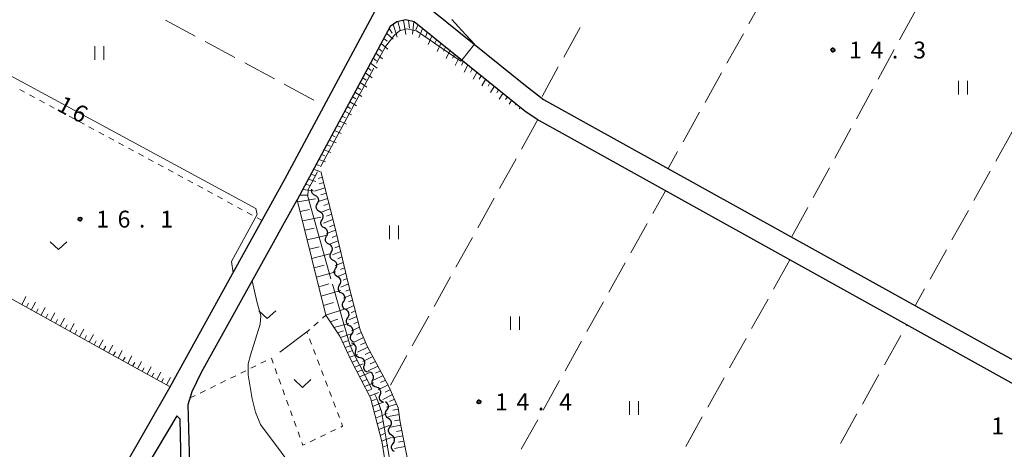
# Model space of a CAD drawing. Units: metres. Extents: x -76000 to -73996, y 39000 to 40500.
# Drawn here: x -75157 to -74938, y 39332 to 39428 of the extents above; entities that cross this region are included whole.
import ezdxf

# ---------------------------------------------------------------- set-up
doc = ezdxf.new("R2010")
doc.units = ezdxf.units.M
for name, color, linetype, lineweight in [('210100_道路縁(街区線)', 7, 'Continuous', 30), ('510200_細流', 7, 'Continuous', 30), ('610111_人工斜面(上)', 7, 'Continuous', 30), ('610199_人工斜面(ヒゲ)', 7, 'Continuous', 30), ('630100_植生界', 7, 'Continuous', 30), ('630200_耕地界', 7, 'Continuous', 30), ('631100_田', 7, 'Continuous', 13), ('631300_畑', 7, 'Continuous', 13), ('710100_等高線(計曲線)', 7, 'Continuous', 40), ('710200_等高線(主曲線)', 7, 'Continuous', 13), ('710300_等高線(補助曲線)', 7, 'Continuous', 13), ('731200_図化機測定による標高点', 7, 'Continuous', 40)]:
    doc.layers.add(name, color=color, linetype=linetype, lineweight=lineweight)
doc.styles.add('Style-WORKING', font='MS Gothic.ttf')

msp = doc.modelspace()

# ---------------------------------------------------------------- linework, layer by layer
at = {"layer": '210100_道路縁(街区線)', "linetype": 'Continuous', "lineweight": 30, "flags": 128}
for points in [[(-74997.01, 39565.28), (-75027.25, 39510.73), (-75037.92, 39491.49), (-75052.03, 39466.18), (-75068.46, 39436.93), (-75068.02, 39432.04), (-75044.45, 39412.93), (-75040.49, 39409.88), (-74925.17, 39345.86), (-74920.76, 39347.38), (-74911.09, 39395.42), (-74907.83, 39413.13), (-74902.25, 39440.95), (-74901.46, 39444.5), (-74900.76, 39447.89), (-74896.12, 39470.08)], [(-75171.77, 39294.89), (-75152.73, 39299.15), (-75148.91, 39301.88), (-75133.72, 39328.09), (-75123.46, 39345.93), (-75122.6, 39347.6), (-75109.15, 39371.9), (-75097.96, 39392.15), (-75076.26, 39432.69), (-75087.6, 39441.69), (-75098.78, 39448.7), (-75176, 39491.07)], [(-74933.81, 39345.4), (-75037.59, 39403.01), (-75041.86, 39405.38), (-75044.63, 39407.26), (-75069.24, 39427.1), (-75071.1, 39427.57), (-75073.05, 39427.14), (-75074.56, 39426.09), (-75095.2, 39387.56)], [(-75098.4, 39381.8), (-75095.2, 39387.56)], [(-75118.8, 39321.43), (-75119.03, 39326), (-75119.47, 39342.06), (-75118.54, 39344.91), (-75116.48, 39349.21), (-75100.47, 39378.06), (-75098.4, 39381.8)], [(-75115.29, 39159.37), (-75115.97, 39181.13), (-75116.44, 39193.9), (-75116.69, 39205.71), (-75117.02, 39221.74), (-75117.45, 39230.29), (-75118.1, 39241.09), (-75118.59, 39251.17), (-75118.87, 39260.51), (-75119.05, 39277.85), (-75119.08, 39287.71), (-75120.03, 39305.68), (-75120.86, 39321.53), (-75121.27, 39338.76), (-75121.98, 39339.55), (-75128.4, 39328.69), (-75144.92, 39300.56), (-75151.09, 39288.43), (-75156.75, 39277.71), (-75162.18, 39267.49)]]:
    msp.add_lwpolyline(points, dxfattribs=at)
at = {"layer": '510200_細流', "linetype": 'Continuous', "lineweight": 30, "flags": 128}
for points in [[(-75091.222, 39388.502), (-75091.548, 39388.67), (-75091.802, 39388.935), (-75091.959, 39389.268), (-75091.999, 39389.633), (-75091.943, 39389.894)], [(-75090.713, 39386.697), (-75090.523, 39387.012), (-75090.445, 39387.37), (-75090.486, 39387.735), (-75090.643, 39388.068), (-75090.896, 39388.333), (-75091.222, 39388.502)], [(-75090.203, 39384.893), (-75090.529, 39385.062), (-75090.782, 39385.327), (-75090.939, 39385.66), (-75090.98, 39386.024), (-75090.902, 39386.383), (-75090.713, 39386.697)], [(-75089.693, 39383.088), (-75089.503, 39383.403), (-75089.426, 39383.761), (-75089.467, 39384.126), (-75089.623, 39384.459), (-75089.877, 39384.724), (-75090.203, 39384.893)], [(-75089.183, 39381.284), (-75089.509, 39381.453), (-75089.763, 39381.718), (-75089.919, 39382.051), (-75089.96, 39382.416), (-75089.883, 39382.774), (-75089.693, 39383.088)], [(-75088.673, 39379.48), (-75088.484, 39379.794), (-75088.406, 39380.153), (-75088.447, 39380.517), (-75088.603, 39380.85), (-75088.857, 39381.115), (-75089.183, 39381.284)], [(-75088.164, 39377.675), (-75088.49, 39377.844), (-75088.743, 39378.109), (-75088.9, 39378.442), (-75088.94, 39378.807), (-75088.863, 39379.165), (-75088.673, 39379.48)], [(-75087.654, 39375.871), (-75087.464, 39376.185), (-75087.387, 39376.544), (-75087.427, 39376.909), (-75087.584, 39377.242), (-75087.837, 39377.507), (-75088.164, 39377.675)], [(-75087.144, 39374.067), (-75087.47, 39374.235), (-75087.724, 39374.5), (-75087.88, 39374.833), (-75087.921, 39375.198), (-75087.843, 39375.557), (-75087.654, 39375.871)], [(-75086.684, 39372.249), (-75086.484, 39372.557), (-75086.396, 39372.913), (-75086.425, 39373.279), (-75086.571, 39373.617), (-75086.816, 39373.89), (-75087.137, 39374.069)], [(-75086.231, 39370.43), (-75086.552, 39370.608), (-75086.797, 39370.881), (-75086.943, 39371.219), (-75086.972, 39371.585), (-75086.883, 39371.941), (-75086.684, 39372.249)], [(-75085.778, 39368.61), (-75085.579, 39368.918), (-75085.49, 39369.274), (-75085.519, 39369.64), (-75085.665, 39369.978), (-75085.91, 39370.251), (-75086.231, 39370.43)], [(-75085.325, 39366.791), (-75085.646, 39366.97), (-75085.891, 39367.242), (-75086.037, 39367.58), (-75086.066, 39367.946), (-75085.977, 39368.302), (-75085.778, 39368.61)], [(-75084.872, 39364.971), (-75084.673, 39365.28), (-75084.584, 39365.636), (-75084.613, 39366.001), (-75084.759, 39366.339), (-75085.004, 39366.612), (-75085.325, 39366.791)], [(-75084.423, 39363.151), (-75084.743, 39363.331), (-75084.987, 39363.605), (-75085.132, 39363.943), (-75085.159, 39364.309), (-75085.07, 39364.664), (-75084.869, 39364.972)], [(-75083.976, 39361.33), (-75083.776, 39361.637), (-75083.686, 39361.993), (-75083.714, 39362.359), (-75083.859, 39362.697), (-75084.103, 39362.971), (-75084.423, 39363.151)], [(-75083.53, 39359.509), (-75083.85, 39359.689), (-75084.094, 39359.962), (-75084.239, 39360.301), (-75084.267, 39360.667), (-75084.177, 39361.022), (-75083.976, 39361.33)], [(-75083.084, 39357.688), (-75082.883, 39357.995), (-75082.793, 39358.351), (-75082.821, 39358.717), (-75082.966, 39359.055), (-75083.21, 39359.329), (-75083.53, 39359.509)], [(-75082.638, 39355.866), (-75082.958, 39356.046), (-75083.202, 39356.32), (-75083.347, 39356.658), (-75083.374, 39357.024), (-75083.285, 39357.38), (-75083.084, 39357.688)], [(-75082.182, 39354.049), (-75082.077, 39354.401), (-75082.092, 39354.768), (-75082.223, 39355.11), (-75082.458, 39355.393), (-75082.77, 39355.586), (-75083.128, 39355.668)], [(-75081.236, 39352.43), (-75081.594, 39352.512), (-75081.906, 39352.705), (-75082.141, 39352.988), (-75082.272, 39353.331), (-75082.287, 39353.697), (-75082.182, 39354.049)], [(-75080.289, 39350.812), (-75080.185, 39351.164), (-75080.2, 39351.53), (-75080.331, 39351.873), (-75080.566, 39352.156), (-75080.878, 39352.349), (-75081.236, 39352.43)], [(-75079.343, 39349.193), (-75079.701, 39349.275), (-75080.013, 39349.467), (-75080.248, 39349.751), (-75080.379, 39350.093), (-75080.394, 39350.46), (-75080.289, 39350.812)], [(-75078.416, 39347.564), (-75078.284, 39347.907), (-75078.27, 39348.273), (-75078.374, 39348.625), (-75078.586, 39348.926), (-75078.882, 39349.143), (-75079.232, 39349.252)], [(-75077.6, 39345.876), (-75077.951, 39345.985), (-75078.247, 39346.202), (-75078.459, 39346.503), (-75078.562, 39346.855), (-75078.548, 39347.221), (-75078.416, 39347.564)], [(-75076.785, 39344.188), (-75076.652, 39344.53), (-75076.639, 39344.897), (-75076.742, 39345.249), (-75076.954, 39345.55), (-75077.25, 39345.766), (-75077.6, 39345.876)], [(-75075.969, 39342.499), (-75076.319, 39342.609), (-75076.615, 39342.826), (-75076.827, 39343.126), (-75076.93, 39343.478), (-75076.917, 39343.845), (-75076.785, 39344.188)], [(-75075.273, 39340.772), (-75075.055, 39341.068), (-75074.945, 39341.417), (-75074.953, 39341.784), (-75075.078, 39342.13), (-75075.306, 39342.417), (-75075.615, 39342.615)], [(-75074.931, 39338.928), (-75075.24, 39339.126), (-75075.468, 39339.413), (-75075.594, 39339.759), (-75075.601, 39340.126), (-75075.491, 39340.476), (-75075.273, 39340.772)], [(-75074.588, 39337.085), (-75074.371, 39337.381), (-75074.261, 39337.731), (-75074.268, 39338.097), (-75074.393, 39338.443), (-75074.621, 39338.73), (-75074.931, 39338.928)], [(-75074.246, 39335.241), (-75074.555, 39335.439), (-75074.783, 39335.726), (-75074.909, 39336.072), (-75074.916, 39336.439), (-75074.806, 39336.789), (-75074.588, 39337.085)], [(-75073.904, 39333.398), (-75073.686, 39333.694), (-75073.576, 39334.044), (-75073.583, 39334.41), (-75073.708, 39334.756), (-75073.937, 39335.044), (-75074.246, 39335.241)], [(-75073.561, 39331.554), (-75073.87, 39331.752), (-75074.099, 39332.039), (-75074.224, 39332.385), (-75074.231, 39332.752), (-75074.121, 39333.102), (-75073.904, 39333.398)]]:
    msp.add_lwpolyline(points, dxfattribs=at)
at = {"layer": '610111_人工斜面(上)', "linetype": 'Continuous', "lineweight": 13, "flags": 128}
for points in [[(-75083.2, 39351.82), (-75085.72, 39357.2), (-75088.84, 39361.86), (-75095.2, 39387.56), (-75074.56, 39426.09), (-75073.05, 39427.14), (-75071.1, 39427.57), (-75069.24, 39427.1), (-75044.63, 39407.26)], [(-75089.94, 39393.85), (-75086.73, 39380.93), (-75083.87, 39368.99), (-75081.23, 39358.66), (-75079.63, 39355), (-75074.74, 39345.89), (-75072.77, 39341.32), (-75072.32, 39338.12), (-75070.12, 39326.86)], [(-75123.46, 39345.93), (-75135.67, 39352.69), (-75175.49, 39374.78), (-75176.95, 39374.51), (-75177.3, 39371.74), (-75172.02, 39297.32), (-75171.77, 39294.89), (-75175.78, 39294.06)], [(-75076.34, 39333.5), (-75078.94, 39343.51), (-75083.2, 39351.82)], [(-74939.38, 39251.83), (-74941.11, 39250.54), (-74943.13, 39250.53), (-74950.78, 39253.44), (-74965.19, 39258.21), (-74991.63, 39266.9), (-74997.83, 39269.94), (-75002.77, 39273.79), (-75006.72, 39276.73), (-75011.2, 39277.55), (-75015.42, 39277.68), (-75038.14, 39274.41), (-75062.81, 39269.92), (-75067.59, 39270.29), (-75070.14, 39272.59), (-75070.78, 39276.75), (-75069.59, 39286.54), (-75069.47, 39294.14), (-75070.89, 39301.82), (-75072.86, 39310.38), (-75074.45, 39321.6), (-75076.34, 39333.5)]]:
    msp.add_lwpolyline(points, dxfattribs=at)
at = {"layer": '610199_人工斜面(ヒゲ)', "linetype": 'Continuous', "lineweight": 13, "flags": 128}
for points in [[(-75071.6, 39427.46), (-75071.03, 39424.33)], [(-75070.45, 39427.41), (-75070.23, 39425.67)], [(-75074.8, 39425.63), (-75074.13, 39424.6)], [(-75073.86, 39426.57), (-75072.97, 39423.72)], [(-75072.85, 39427.19), (-75072.32, 39425.24)], [(-75069.31, 39427.09), (-75069.62, 39424.34)], [(-75068.37, 39426.4), (-75068.81, 39425.32)], [(-75067.34, 39425.57), (-75068.15, 39423.63)], [(-75075.97, 39423.44), (-75075.22, 39422.79)], [(-75075.37, 39424.57), (-75073.88, 39423.23)], [(-75066.31, 39424.74), (-75066.72, 39423.79)], [(-75065.29, 39423.92), (-75066.11, 39422.06)], [(-75064.27, 39423.1), (-75064.68, 39422.19)], [(-75077.16, 39421.22), (-75076.41, 39420.6)], [(-75076.57, 39422.33), (-75075.07, 39421.06)], [(-75063.26, 39422.28), (-75064.08, 39420.51)], [(-75062.25, 39421.47), (-75062.67, 39420.6)], [(-75078.34, 39419.02), (-75077.59, 39418.44)], [(-75077.75, 39420.12), (-75076.25, 39418.92)], [(-75061.25, 39420.66), (-75062.07, 39418.96)], [(-75060.25, 39419.86), (-75060.66, 39419.03)], [(-75059.26, 39419.06), (-75060.08, 39417.43)], [(-75079.51, 39416.85), (-75078.75, 39416.3)], [(-75078.92, 39417.93), (-75077.42, 39416.81)], [(-75058.27, 39418.26), (-75058.68, 39417.46)], [(-75057.28, 39417.46), (-75058.1, 39415.91)], [(-75056.29, 39416.67), (-75056.7, 39415.91)], [(-75080.66, 39414.69), (-75079.9, 39414.17)], [(-75080.09, 39415.77), (-75078.57, 39414.7)], [(-75055.31, 39415.88), (-75056.13, 39414.4)], [(-75054.34, 39415.09), (-75054.74, 39414.37)], [(-75053.36, 39414.3), (-75054.17, 39412.89)], [(-75081.81, 39412.55), (-75081.05, 39412.06)], [(-75081.24, 39413.62), (-75079.72, 39412.62)], [(-75052.39, 39413.52), (-75052.79, 39412.83)], [(-75051.42, 39412.74), (-75052.22, 39411.4)], [(-75050.45, 39411.96), (-75050.85, 39411.3)], [(-75082.95, 39410.41), (-75082.2, 39409.96)], [(-75082.38, 39411.48), (-75080.87, 39410.54)], [(-75049.49, 39411.18), (-75050.28, 39409.91)], [(-75048.53, 39410.4), (-75048.88, 39409.84)], [(-75084.09, 39408.28), (-75083.34, 39407.86)], [(-75083.53, 39409.35), (-75082.01, 39408.47)], [(-75047.56, 39409.63), (-75048.11, 39408.78)], [(-75046.61, 39408.85), (-75046.79, 39408.57)], [(-75045.65, 39408.08), (-75045.84, 39407.79)], [(-75085.23, 39406.16), (-75084.48, 39405.76)], [(-75084.67, 39407.22), (-75083.15, 39406.4)], [(-75086.37, 39404.03), (-75085.62, 39403.66)], [(-75085.81, 39405.09), (-75084.29, 39404.33)], [(-75087.52, 39401.9), (-75086.76, 39401.56)], [(-75086.95, 39402.96), (-75085.43, 39402.26)], [(-75088.67, 39399.75), (-75087.91, 39399.44)], [(-75088.09, 39400.83), (-75086.58, 39400.18)], [(-75089.82, 39397.6), (-75089.07, 39397.31)], [(-75089.24, 39398.68), (-75087.73, 39398.08)], [(-75090.99, 39395.43), (-75090.23, 39395.17)], [(-75090.4, 39396.51), (-75088.89, 39395.97)], [(-75092.16, 39393.23), (-75091.33, 39392.97)], [(-75091.57, 39394.33), (-75090.15, 39393.86)], [(-75089.62, 39392.57), (-75090.59, 39392.26)], [(-75093.35, 39391.01), (-75092.39, 39390.75)], [(-75092.75, 39392.13), (-75091.07, 39391.63)], [(-75089.04, 39390.22), (-75091.38, 39389.44)], [(-75089.33, 39391.4), (-75090.32, 39391.07)], [(-75094.67, 39388.55), (-75092.97, 39388.6)], [(-75093.97, 39389.86), (-75091.63, 39389.57)], [(-75088.45, 39387.87), (-75090.72, 39387.09)], [(-75088.74, 39389.05), (-75089.95, 39388.64)], [(-75095.08, 39387.08), (-75091.13, 39387.79)], [(-75088.16, 39386.69), (-75089.32, 39386.29)], [(-75094.56, 39384.98), (-75092.5, 39385.37)], [(-75094.04, 39382.88), (-75089.97, 39383.71)], [(-75087.87, 39385.51), (-75090.06, 39384.74)], [(-75087.57, 39384.33), (-75088.7, 39383.93)], [(-75087.28, 39383.15), (-75089.39, 39382.38)], [(-75086.99, 39381.97), (-75088.07, 39381.57)], [(-75093.52, 39380.78), (-75091.41, 39381.24)], [(-75093, 39378.68), (-75088.82, 39379.64)], [(-75086.7, 39380.78), (-75088.72, 39380.03)], [(-75086.41, 39379.59), (-75087.45, 39379.2)], [(-75092.48, 39376.59), (-75090.32, 39377.11)], [(-75086.13, 39378.41), (-75088.06, 39377.67)], [(-75085.84, 39377.21), (-75086.83, 39376.83)], [(-75091.97, 39374.5), (-75087.67, 39375.58)], [(-75085.55, 39376.02), (-75087.39, 39375.31)], [(-75085.27, 39374.83), (-75086.21, 39374.45)], [(-75091.45, 39372.4), (-75089.23, 39372.99)], [(-75084.98, 39373.63), (-75086.75, 39372.92)], [(-75090.93, 39370.31), (-75086.6, 39371.51)], [(-75084.41, 39371.24), (-75086.15, 39370.52)], [(-75084.69, 39372.44), (-75085.62, 39372.06)], [(-75090.41, 39368.21), (-75088.2, 39368.85)], [(-75083.83, 39368.84), (-75085.55, 39368.11)], [(-75084.12, 39370.04), (-75085.03, 39369.66)], [(-75156.47, 39364.23), (-75155.55, 39366.01)], [(-75089.89, 39366.11), (-75085.58, 39367.4)], [(-75083.22, 39366.44), (-75084.95, 39365.69)], [(-75083.52, 39367.64), (-75084.43, 39367.25)], [(-75155.4, 39363.64), (-75154.94, 39364.53)], [(-75154.33, 39363.04), (-75153.4, 39364.81)], [(-75089.37, 39364.01), (-75087.17, 39364.7)], [(-75082.61, 39364.04), (-75084.35, 39363.26)], [(-75082.91, 39365.24), (-75083.83, 39364.84)], [(-75153.25, 39362.45), (-75152.79, 39363.33)], [(-75152.18, 39361.85), (-75151.25, 39363.61)], [(-75151.11, 39361.26), (-75150.65, 39362.14)], [(-75150.04, 39360.66), (-75149.11, 39362.42)], [(-75088.85, 39361.91), (-75084.56, 39363.3)], [(-75081.99, 39361.63), (-75083.75, 39360.83)], [(-75082.3, 39362.84), (-75083.22, 39362.42)], [(-75148.97, 39360.07), (-75148.5, 39360.94)], [(-75147.9, 39359.47), (-75146.96, 39361.22)], [(-75146.82, 39358.88), (-75146.36, 39359.75)], [(-75145.75, 39358.29), (-75144.82, 39360.02)], [(-75087.89, 39360.44), (-75086.22, 39361.01)], [(-75087.04, 39359.17), (-75083.77, 39360.08)], [(-75081.68, 39360.42), (-75082.61, 39359.99)], [(-75144.68, 39357.69), (-75144.21, 39358.56)], [(-75143.61, 39357.1), (-75142.67, 39358.82)], [(-75142.54, 39356.5), (-75142.07, 39357.36)], [(-75141.47, 39355.91), (-75140.53, 39357.62)], [(-75086.24, 39357.98), (-75084.89, 39358.44)], [(-75085.59, 39356.91), (-75083.2, 39357.75)], [(-75081.37, 39359.21), (-75083.15, 39358.39)], [(-75080.97, 39358.05), (-75081.96, 39357.58)], [(-75140.39, 39355.31), (-75139.93, 39356.17)], [(-75139.32, 39354.72), (-75138.39, 39356.42)], [(-75137.18, 39353.53), (-75136.24, 39355.22)], [(-75085.07, 39355.81), (-75083.95, 39356.21)], [(-75084.56, 39354.72), (-75082.63, 39355.41)], [(-75080.48, 39356.92), (-75082.55, 39355.93)], [(-75080, 39355.84), (-75081.18, 39355.27)], [(-75138.25, 39354.13), (-75137.78, 39354.97)], [(-75136.11, 39352.94), (-75135.64, 39353.78)], [(-75135.04, 39352.34), (-75134.1, 39354.03)], [(-75132.89, 39351.16), (-75131.95, 39352.83)], [(-75084.04, 39353.63), (-75083.15, 39353.95)], [(-75083.53, 39352.53), (-75081.79, 39353.17)], [(-75079.51, 39354.76), (-75081.83, 39353.64)], [(-75078.95, 39353.72), (-75080.13, 39353.14)], [(-75133.96, 39351.75), (-75133.49, 39352.59)], [(-75131.82, 39350.56), (-75131.35, 39351.39)], [(-75130.75, 39349.97), (-75129.81, 39351.63)], [(-75083, 39351.44), (-75082.04, 39351.8)], [(-75082.45, 39350.37), (-75080.56, 39351.07)], [(-75078.38, 39352.67), (-75080.62, 39351.57)], [(-75077.82, 39351.63), (-75078.97, 39351.07)], [(-75129.67, 39349.38), (-75129.21, 39350.2)], [(-75128.6, 39348.78), (-75127.66, 39350.43)], [(-75127.53, 39348.19), (-75127.06, 39349.01)], [(-75126.46, 39347.6), (-75125.52, 39349.23)], [(-75081.9, 39349.29), (-75080.88, 39349.68)], [(-75081.35, 39348.21), (-75079.34, 39348.98)], [(-75077.26, 39350.59), (-75079.42, 39349.52)], [(-75076.14, 39348.5), (-75078.25, 39347.45)], [(-75076.7, 39349.54), (-75077.8, 39348.99)], [(-75125.39, 39347), (-75124.92, 39347.82)], [(-75124.31, 39346.41), (-75123.37, 39348.03)], [(-75080.8, 39347.14), (-75079.72, 39347.56)], [(-75080.25, 39346.06), (-75078.19, 39346.87)], [(-75075.02, 39346.41), (-75077.21, 39345.3)], [(-75075.58, 39347.46), (-75076.7, 39346.89)], [(-75079.7, 39344.99), (-75078.64, 39345.41)], [(-75079.15, 39343.92), (-75077.15, 39344.71)], [(-75074.03, 39344.26), (-75076.18, 39343.16)], [(-75074.5, 39345.35), (-75075.64, 39344.77)], [(-75078.75, 39342.79), (-75077.64, 39343.23)], [(-75078.45, 39341.61), (-75076.11, 39342.56)], [(-75073.11, 39342.11), (-75075.35, 39341.46)], [(-75073.57, 39343.19), (-75074.72, 39342.73)], [(-75078.11, 39340.32), (-75076.77, 39340.86)], [(-75077.78, 39339.03), (-75075.24, 39340.04)], [(-75072.55, 39339.79), (-75074.9, 39339.34)], [(-75072.72, 39340.99), (-75073.97, 39340.75)], [(-75077.44, 39337.75), (-75076.17, 39338.25)], [(-75072.38, 39338.6), (-75073.58, 39338.37)], [(-75077.11, 39336.46), (-75074.74, 39337.38)], [(-75076.78, 39335.17), (-75075.59, 39335.63)], [(-75072.18, 39337.41), (-75074.46, 39336.97)], [(-75071.95, 39336.23), (-75073.14, 39336)], [(-75076.44, 39333.89), (-75074.25, 39334.72)], [(-75071.72, 39335.05), (-75074.02, 39334.6)], [(-75071.49, 39333.87), (-75072.69, 39333.63)], [(-75076.2, 39332.57), (-75075.05, 39333)], [(-75071.26, 39332.68), (-75073.58, 39332.23)]]:
    msp.add_lwpolyline(points, dxfattribs=at)
at = {"layer": '630100_植生界', "linetype": 'Continuous', "lineweight": 13}
for p, q in [((-75155.812, 39411.502), (-75156.911, 39412.096)), ((-75153.613, 39410.313), (-75154.712, 39410.908)), ((-75151.413, 39409.124), (-75152.513, 39409.719)), ((-75149.214, 39407.935), (-75150.314, 39408.53)), ((-75147.015, 39406.747), (-75148.115, 39407.341)), ((-75144.816, 39405.558), (-75145.915, 39406.152)), ((-75142.616, 39404.369), (-75143.716, 39404.963)), ((-75140.417, 39403.18), (-75141.517, 39403.775)), ((-75138.218, 39401.991), (-75139.318, 39402.586)), ((-75136.019, 39400.802), (-75137.118, 39401.397)), ((-75133.819, 39399.614), (-75134.919, 39400.208)), ((-75131.62, 39398.425), (-75132.72, 39399.019)), ((-75129.421, 39397.236), (-75130.521, 39397.83)), ((-75127.222, 39396.047), (-75128.321, 39396.642)), ((-75125.022, 39394.858), (-75126.122, 39395.453)), ((-75122.823, 39393.669), (-75123.923, 39394.264)), ((-75120.624, 39392.481), (-75121.724, 39393.075)), ((-75118.425, 39391.292), (-75119.524, 39391.886)), ((-75116.225, 39390.103), (-75117.325, 39390.697)), ((-75114.026, 39388.914), (-75115.126, 39389.509)), ((-75111.827, 39387.725), (-75112.927, 39388.32)), ((-75109.628, 39386.536), (-75110.727, 39387.131)), ((-75107.428, 39385.348), (-75108.528, 39385.942)), ((-75105.229, 39384.159), (-75106.329, 39384.753)), ((-75103.03, 39382.97), (-75104.13, 39383.564)), ((-75089.599, 39361.197), (-75088.84, 39361.86)), ((-75091.483, 39359.554), (-75090.541, 39360.376)), ((-75092.057, 39355.467), (-75092.501, 39356.636)), ((-75091.169, 39353.13), (-75091.613, 39354.299)), ((-75105.53, 39350.09), (-75104.408, 39350.641)), ((-75103.285, 39351.191), (-75102.163, 39351.741)), ((-75090.281, 39350.793), (-75090.725, 39351.962)), ((-75107.775, 39348.99), (-75106.653, 39349.54)), ((-75100.138, 39350.064), (-75099.712, 39348.889)), ((-75089.393, 39348.456), (-75089.837, 39349.625)), ((-75112.265, 39346.79), (-75111.143, 39347.34)), ((-75110.02, 39347.89), (-75108.898, 39348.44)), ((-75099.286, 39347.714), (-75098.86, 39346.538)), ((-75088.505, 39346.119), (-75088.949, 39347.288)), ((-75116.755, 39344.59), (-75115.633, 39345.14)), ((-75114.51, 39345.69), (-75113.388, 39346.24)), ((-75098.434, 39345.363), (-75098.008, 39344.188)), ((-75087.617, 39343.782), (-75088.061, 39344.951)), ((-75119, 39343.49), (-75117.878, 39344.04)), ((-75097.582, 39343.013), (-75097.156, 39341.838)), ((-75086.729, 39341.445), (-75087.173, 39342.614)), ((-75096.729, 39340.663), (-75096.303, 39339.488)), ((-75085.841, 39339.108), (-75086.285, 39340.277)), ((-75095.877, 39338.313), (-75095.451, 39337.137)), ((-75095.025, 39335.962), (-75094.599, 39334.787)), ((-75090.049, 39334.84), (-75088.923, 39335.382)), ((-75087.796, 39335.924), (-75086.669, 39336.465)), ((-75092.302, 39333.757), (-75091.176, 39334.299))]:
    msp.add_line(p, q, dxfattribs=at)
at = {"layer": '630100_植生界', "linetype": 'Continuous', "lineweight": 13, "flags": 128}
for points in [[(-75092.945, 39357.804), (-75093.08, 39358.16), (-75092.425, 39358.732)], [(-75101.04, 39352.291), (-75100.96, 39352.33), (-75100.564, 39351.239)], [(-75085.543, 39337.007), (-75085.12, 39337.21), (-75085.397, 39337.94)], [(-75094.173, 39333.612), (-75093.94, 39332.97), (-75093.429, 39333.216)]]:
    msp.add_lwpolyline(points, dxfattribs=at)
at = {"layer": '630200_耕地界', "linetype": 'Continuous', "lineweight": 13}
for p, q in [((-74991.156, 39433.213), (-74994.809, 39426.663)), ((-74961.283, 39423.119), (-74957.679, 39429.696)), ((-75124.49, 39427.494), (-75117.893, 39423.928)), ((-75035.961, 39419.267), (-75032.34, 39425.835)), ((-74996.027, 39424.48), (-74999.68, 39417.93)), ((-75115.693, 39422.739), (-75109.096, 39419.173)), ((-74966.088, 39414.349), (-74962.484, 39420.926)), ((-75106.896, 39417.984), (-75100.298, 39414.417)), ((-75040.79, 39410.51), (-75037.169, 39417.078)), ((-75000.898, 39415.746), (-75004.552, 39409.196)), ((-75098.099, 39413.229), (-75091.501, 39409.662)), ((-74970.894, 39405.579), (-74967.29, 39412.157)), ((-75089.302, 39408.474), (-75089.24, 39408.44)), ((-75041.71, 39405.37), (-75045.351, 39398.813)), ((-75005.769, 39407.013), (-75009.423, 39400.463)), ((-74975.699, 39396.809), (-74972.095, 39403.387)), ((-74936.256, 39402.653), (-74939.909, 39396.103)), ((-75046.565, 39396.628), (-75050.206, 39390.071)), ((-75010.641, 39398.28), (-75012.76, 39394.48)), ((-74980.505, 39388.04), (-74976.901, 39394.617)), ((-74941.127, 39393.92), (-74944.78, 39387.37)), ((-75051.42, 39387.885), (-75055.061, 39381.328)), ((-75016.185, 39384.477), (-75013.35, 39389.56)), ((-74985.31, 39379.27), (-74981.706, 39385.847)), ((-74945.998, 39385.186), (-74949.651, 39378.636)), ((-75021.055, 39375.743), (-75017.402, 39382.294)), ((-75056.274, 39379.143), (-75059.916, 39372.586)), ((-74950.869, 39376.453), (-74954.522, 39369.903)), ((-75025.926, 39367.01), (-75022.273, 39373.56)), ((-74985.67, 39374.19), (-74989.325, 39367.641)), ((-75061.129, 39370.4), (-75064.77, 39363.843)), ((-74955.74, 39367.719), (-74957.82, 39363.99)), ((-75030.796, 39358.276), (-75027.143, 39364.826)), ((-74990.543, 39365.458), (-74994.198, 39358.908)), ((-75065.984, 39361.658), (-75069.625, 39355.101)), ((-74959.798, 39359.594), (-74959.7, 39359.77)), ((-75093.08, 39358.16), (-75099.109, 39353.699)), ((-74964.671, 39350.861), (-74961.016, 39357.411)), ((-75035.667, 39349.542), (-75032.014, 39356.093)), ((-74995.416, 39356.725), (-74999.071, 39350.176)), ((-75070.839, 39352.915), (-75074.48, 39346.358)), ((-74969.543, 39342.129), (-74965.889, 39348.678)), ((-75040.537, 39340.809), (-75036.884, 39347.359)), ((-75000.289, 39347.993), (-75003.944, 39341.444)), ((-74974.415, 39333.396), (-74970.761, 39339.946)), ((-75045.408, 39332.075), (-75041.755, 39338.625)), ((-75005.162, 39339.26), (-75008.816, 39332.711))]:
    msp.add_line(p, q, dxfattribs=at)
at = {"layer": '631100_田', "linetype": 'Continuous', "lineweight": 13}
for p, q in [((-75140.24, 39418.69), (-75140.24, 39421.69)), ((-75138.24, 39418.69), (-75138.24, 39421.69)), ((-74948.18, 39410.99), (-74948.18, 39413.99)), ((-74946.18, 39410.99), (-74946.18, 39413.99)), ((-75074.67, 39378.82), (-75074.67, 39381.82)), ((-75072.67, 39378.82), (-75072.67, 39381.82)), ((-75047.77, 39358.61), (-75047.77, 39361.61)), ((-75045.77, 39358.61), (-75045.77, 39361.61)), ((-75021.35, 39339.74), (-75021.35, 39342.74)), ((-75019.35, 39339.74), (-75019.35, 39342.74))]:
    msp.add_line(p, q, dxfattribs=at)
at = {"layer": '631300_畑', "linetype": 'Continuous', "lineweight": 13, "flags": 128}
for points in [[(-75150.155, 39378.235), (-75148.28, 39376.485), (-75146.405, 39378.235)], [(-75103.755, 39362.875), (-75101.88, 39361.125), (-75100.005, 39362.875)], [(-75095.905, 39347.575), (-75094.03, 39345.825), (-75092.155, 39347.575)]]:
    msp.add_lwpolyline(points, dxfattribs=at)
at = {"layer": '710200_等高線(主曲線)', "linetype": 'Continuous', "lineweight": 13, "elevation": 16, "flags": 128}
for points in [[(-75183.21, 39422.32), (-75181.56, 39426.04), (-75180.72, 39426.88), (-75104.43, 39385.62), (-75104.09, 39384.27), (-75109.82, 39373.83), (-75109.49, 39371.29)], [(-75105.2, 39369.54), (-75104.16, 39364.91), (-75103.34, 39361.73), (-75103.43, 39359.86), (-75105.58, 39353), (-75106.12, 39351.07), (-75106.12, 39348.61), (-75105.26, 39343.33), (-75104.46, 39340.31), (-75103.41, 39337.58), (-75094.17, 39325.29), (-75091.74, 39320.42), (-75090.41, 39314.65)]]:
    msp.add_lwpolyline(points, dxfattribs=at)
at = {"layer": '710300_等高線(補助曲線)', "linetype": 'Continuous', "lineweight": 13}
for p, q in [((-75058.66, 39418.57, 15), (-75058.63, 39418.61, 15)), ((-75078.191, 39416.842, 15), (-75090.074, 39394.846, 15))]:
    msp.add_line(p, q, dxfattribs=at)
at = {"layer": '710300_等高線(補助曲線)', "linetype": 'Continuous', "lineweight": 13, "elevation": 15, "flags": 128}
for points in [[(-75055.82, 39422.16), (-75058.65, 39425.19), (-75060.82, 39427.61)], [(-75058.66, 39418.57), (-75058.87, 39418.35), (-75068.67, 39425.1), (-75070.81, 39425.54), (-75072.47, 39425.13), (-75073.65, 39424.04), (-75075.61, 39421.62), (-75077.597, 39417.941)], [(-75058.63, 39418.61), (-75055.79, 39422.13), (-75055.82, 39422.16)], [(-75090.668, 39393.746), (-75092.8, 39389.8), (-75092.87, 39388.31), (-75087.713, 39369.999)], [(-75087.375, 39368.796), (-75085.01, 39360.4), (-75083.62, 39355.62), (-75082.74, 39353.61), (-75078.608, 39345.496)], [(-75078.041, 39344.383), (-75077.52, 39343.36), (-75076.48, 39340.47), (-75072.992, 39319.984)]]:
    msp.add_lwpolyline(points, dxfattribs=at)
at = {"layer": '731200_図化機測定による標高点', "linetype": 'Continuous', "lineweight": 40}
for centre in [(-74976.11, 39420.85, 14.27), (-75143.5, 39383.25, 16.13), (-75054.82, 39342.61, 14.37)]:
    msp.add_circle(centre, 0.375, dxfattribs=at)

# ---------------------------------------------------------------- texts
at = {"layer": '710100_等高線(計曲線)', "linetype": 'Continuous', "lineweight": 40, "style": 'Style-WORKING'}
for s, p in [('1', (-75148.93, 39407.56, -9.999)), ('6', (-75145.619, 39405.799, -9.999))]:
    msp.add_text(s, height=3.75, rotation=332, dxfattribs=at).set_placement(p)
at = {"layer": '731200_図化機測定による標高点', "linetype": 'Continuous', "lineweight": 40, "style": 'Style-WORKING'}
for s, p in [('1', (-74972.51, 39418.97, -9.999)), ('4', (-74967.76, 39418.97, -9.999)), ('3', (-74958.26, 39418.97, -9.999)), ('.', (-74963.01, 39418.97, -9.999)), ('1', (-75139.9, 39381.37, -9.999)), ('6', (-75135.15, 39381.37, -9.999)), ('1', (-75125.65, 39381.37, -9.999)), ('.', (-75130.4, 39381.37, -9.999)), ('1', (-75051.22, 39340.74, -9.999)), ('4', (-75046.47, 39340.74, -9.999)), ('4', (-75036.97, 39340.74, -9.999)), ('.', (-75041.72, 39340.74, -9.999)), ('1', (-74940.89, 39335.4, -9.999))]:
    msp.add_text(s, height=3.75, dxfattribs=at).set_placement(p)

doc.saveas('drawing.dxf')
